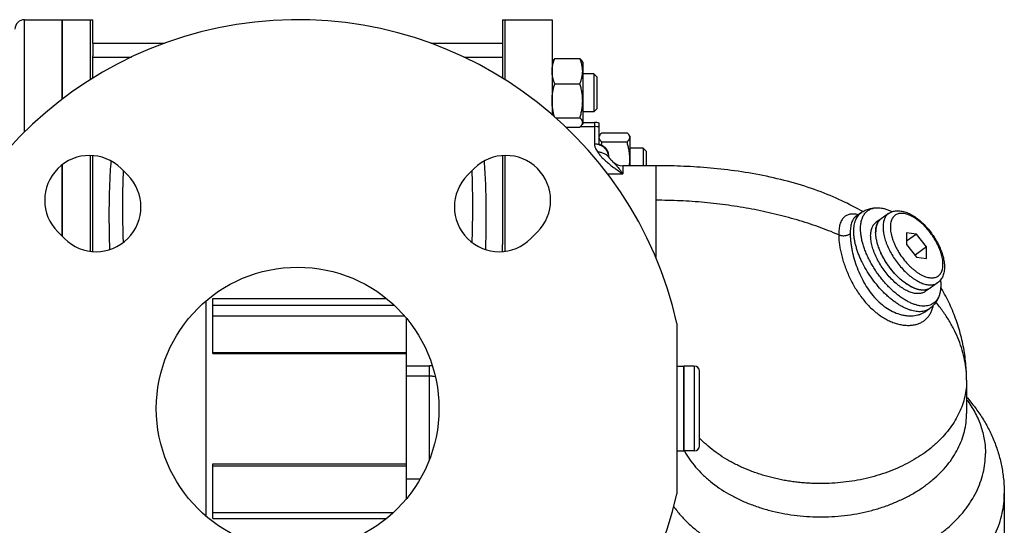
# Model space of a CAD drawing. Units: millimetres. Extents: x -958 to 861, y -344 to 599.
# Drawn here: x 276 to 485, y -239 to -131 of the extents above; entities that cross this region are included whole.
import ezdxf

# ---------------------------------------------------------------- set-up
doc = ezdxf.new("R2010")
doc.units = ezdxf.units.MM
doc.header["$LTSCALE"] = 19.36
doc.layers.get('0').update_dxf_attribs({"linetype": 'CONTINUOUS'})
doc.layers.add('3_ALL_AXES', color=7, linetype='CONTINUOUS')

msp = doc.modelspace()

# ---------------------------------------------------------------- linework, layer by layer
at = {"color": 9, "linetype": 'CONTINUOUS'}
for p, q in [((276.88, -155.13), (276.88, -131.3)), ((291.38, -139.23), (299.59, -139.23)), ((370.17, -139.23), (378.38, -139.23)), ((394.9, -153.97), (397.88, -153.97)), ((397.88, -153.08), (397.88, -157.69)), ((403.88, -162.29), (403.88, -164.02)), ((410.88, -162.29), (410.88, -181.71)), ((400.66, -164.02), (403.88, -164.02)), ((357.88, -204.72), (362.88, -204.72)), ((362.88, -224.57), (362.88, -204.72)), ((419.08, -204.8), (419.08, -222.8)), ((357.88, -206.86), (362.88, -206.86)), ((357.88, -228.69), (360.92, -228.69))]:
    msp.add_line(p, q, dxfattribs=at)
at = {"color": 7, "linetype": 'CONTINUOUS'}
for p, q in [((284.88, -131.3), (284.88, -148.18)), ((378.88, -131.3), (388.88, -131.3)), ((378.88, -131.3), (378.88, -144.02)), ((388.88, -131.3), (388.88, -151.43)), ((291.38, -136.3), (306.59, -136.3)), ((291.38, -136.31), (291.38, -139)), ((363.16, -136.3), (378.38, -136.3)), ((378.38, -136.31), (378.38, -139)), ((389.46, -139.57), (394.8, -139.57)), ((389.01, -140.09), (388.88, -140.32)), ((395.38, -140.32), (395.24, -140.09)), ((395.38, -140.32), (395.38, -153.32)), ((397.75, -142.82), (395.38, -142.82)), ((397.75, -142.82), (397.75, -150.82)), ((398.38, -143.45), (397.75, -142.82)), ((398.38, -143.45), (398.38, -150.2)), ((389.46, -144.88), (394.8, -144.88)), ((398.38, -150.2), (397.75, -150.82)), ((389.67, -152.13), (394.8, -152.13)), ((397.75, -150.82), (395.38, -150.82)), ((391.78, -154.07), (394.8, -154.07)), ((395.38, -153.32), (395.24, -153.56)), ((398.88, -157.77), (398.88, -153.25)), ((399.01, -155.81), (398.88, -156.04)), ((399.46, -155.29), (404.8, -155.29)), ((405.38, -156.04), (405.24, -155.81)), ((405.38, -156.04), (405.38, -162.29)), ((399.46, -157.23), (404.8, -157.23)), ((408.25, -158.54), (405.38, -158.54)), ((408.25, -158.54), (408.25, -162.29)), ((408.88, -159.16), (408.25, -158.54)), ((378.88, -160.11), (378.88, -180.45)), ((400.88, -159.95), (400.88, -160.35)), ((401.09, -160.68), (401.05, -160.63)), ((408.88, -159.16), (408.88, -162.29)), ((284.88, -162.09), (284.88, -177.24)), ((453.38, -173.04), (453.38, -173.04)), ((460.3, -172.43), (458.74, -173.53)), ((466.27, -176.78), (464.15, -176.51)), ((464.15, -176.51), (464.15, -178.96)), ((466.27, -176.78), (464.15, -178.28)), ((468.39, -179.51), (466.27, -176.78)), ((291.38, -180.5), (291.38, -179.01)), ((378.38, -180.5), (378.38, -179.01)), ((464.15, -178.96), (466.27, -181.68)), ((468.39, -179.51), (465.93, -181.25)), ((468.39, -181.96), (468.39, -179.51)), ((466.27, -181.68), (468.39, -181.96)), ((470.69, -187.13), (469.13, -188.23)), ((315.38, -191.01), (315.38, -236.6)), ((316.88, -190.47), (353.73, -190.47)), ((316.88, -202.09), (316.88, -190.47)), ((316.88, -191.84), (355.31, -191.84)), ((316.88, -194.1), (357.5, -194.1)), ((468.19, -193.18), (468.19, -193.18)), ((357.88, -194.54), (357.88, -233.07)), ((415.38, -195.75), (415.38, -231.86)), ((316.88, -201.92), (357.88, -201.92)), ((316.88, -202.09), (357.88, -202.09)), ((419.08, -204.8), (416.88, -204.8)), ((416.88, -222.8), (416.88, -204.8)), ((420.18, -221.7), (420.18, -205.9)), ((476.88, -207.79), (476.88, -214.87)), ((419.08, -222.8), (416.88, -222.8)), ((316.88, -225.52), (357.88, -225.52)), ((316.88, -237.14), (316.88, -225.52)), ((316.88, -225.96), (357.88, -225.96)), ((316.88, -235.88), (355.19, -235.88)), ((316.88, -237.14), (353.73, -237.14))]:
    msp.add_line(p, q, dxfattribs=at)
for points in [[(401.05, -160.63), (401.03, -160.59), (401, -160.55), (400.98, -160.51), (400.96, -160.48), (400.94, -160.45), (400.92, -160.42), (400.91, -160.4), (400.89, -160.38), (400.88, -160.36), (400.88, -160.34), (400.87, -160.33), (400.86, -160.32), (400.86, -160.31), (400.86, -160.31)], [(401.81, -161.46), (401.76, -161.42), (401.69, -161.35), (401.62, -161.28), (401.56, -161.21), (401.5, -161.15), (401.44, -161.09), (401.38, -161.03), (401.33, -160.97), (401.29, -160.92), (401.24, -160.86), (401.2, -160.81), (401.16, -160.77), (401.13, -160.72), (401.09, -160.68)], [(454.83, -172.02), (454.82, -172.01), (454.29, -171.71), (453.76, -171.42), (453.22, -171.13), (452.67, -170.83), (452.11, -170.55), (451.54, -170.26), (450.96, -169.98), (450.37, -169.7), (449.77, -169.43), (449.16, -169.15), (448.55, -168.89), (447.92, -168.62), (447.28, -168.36), (446.63, -168.1), (445.97, -167.85), (445.3, -167.6), (444.62, -167.36), (443.93, -167.12), (443.23, -166.88), (442.52, -166.65), (441.81, -166.43), (441.09, -166.21), (440.36, -166), (439.63, -165.79), (438.89, -165.59), (438.15, -165.4), (437.41, -165.21), (436.66, -165.03), (435.91, -164.86), (435.16, -164.69), (434.41, -164.53), (433.65, -164.38), (432.9, -164.23), (432.14, -164.09), (431.39, -163.95), (430.64, -163.82), (429.89, -163.7), (429.14, -163.58), (428.39, -163.47), (427.64, -163.37), (426.9, -163.27), (426.16, -163.18), (425.42, -163.09), (424.69, -163.01), (423.95, -162.93), (423.23, -162.86), (422.5, -162.79), (421.78, -162.73), (421.06, -162.67), (420.35, -162.62), (419.64, -162.57), (418.94, -162.52), (418.23, -162.48), (417.54, -162.45), (416.85, -162.42), (416.16, -162.39), (415.48, -162.36), (414.8, -162.34), (414.13, -162.33), (413.46, -162.31), (412.8, -162.3), (412.15, -162.29), (411.5, -162.29), (410.88, -162.29)], [(476.88, -207.79), (476.88, -207.37), (476.87, -206.91), (476.85, -206.46), (476.83, -206), (476.81, -205.54), (476.78, -205.09), (476.74, -204.63), (476.7, -204.18), (476.66, -203.72), (476.6, -203.27), (476.55, -202.81), (476.48, -202.36), (476.41, -201.9), (476.34, -201.45), (476.26, -200.99), (476.17, -200.54), (476.08, -200.09), (475.98, -199.64), (475.88, -199.19), (475.77, -198.74), (475.66, -198.29), (475.54, -197.84), (475.42, -197.39), (475.29, -196.94), (475.15, -196.5), (475.01, -196.05), (474.86, -195.61), (474.71, -195.16), (474.55, -194.72), (474.39, -194.28), (474.22, -193.84), (474.04, -193.4), (473.86, -192.96), (473.67, -192.52), (473.48, -192.09), (473.28, -191.66), (473.08, -191.23), (472.87, -190.79), (472.66, -190.37), (472.44, -189.94), (472.21, -189.51), (471.98, -189.09), (471.75, -188.67), (471.5, -188.25), (471.39, -188.05)]]:
    msp.add_lwpolyline(points, dxfattribs=at)
msp.add_circle((334.88, -213.8), 30, dxfattribs=at)
for centre, radius, start, end in [((334.88, -213.8), 82.5, 12.6417, 347.3583), ((276.88, -133.3), 2, 90, 180), ((397.88, -156.08), 3, 70.5288, 90), ((415.86, -162.14), 17.12, 163.3445, 165.6796), ((394.55, -160.85), 10.83, 352.3541, 359.9502), ((403.88, -159.29), 3, 226.3882, 270), ((419.08, -205.9), 1.1, 0, 90), ((419.08, -221.7), 1.1, 270, 360)]:
    msp.add_arc(centre, radius, start, end, dxfattribs=at)
at = {"color": 9, "linetype": 'CONTINUOUS'}
for centre, radius, start, end in [((397.88, -157.17), 3.2, 71.8249, 90.0258), ((398.28, -160.48), 2.6, 3.1307, 3.9149), ((362.88, -374.3), 169.58, 89.7996, 89.9998)]:
    msp.add_arc(centre, radius, start, end, dxfattribs=at)
at = {"color": 7, "linetype": 'CONTINUOUS'}
for points, knots in [([(388.88, -142.23), (388.88, -142), (388.91, -141.55), (389.02, -140.88), (389.21, -140.22), (389.37, -139.79), (389.46, -139.57)], [0, 0, 0, 0, 0.246623, 0.494874, 0.745857, 1, 1, 1, 1]), ([(389.46, -139.57), (389.41, -139.62), (389.32, -139.7), (389.2, -139.83), (389.1, -139.96), (389.04, -140.05), (389.01, -140.09)], [0, 0, 0, 0, 0.271686, 0.529227, 0.771986, 1, 1, 1, 1]), ([(394.8, -139.57), (394.84, -139.62), (394.93, -139.7), (395.05, -139.83), (395.16, -139.96), (395.22, -140.05), (395.25, -140.09)], [0, 0, 0, 0, 0.271686, 0.529227, 0.771986, 1, 1, 1, 1]), ([(395.38, -142.23), (395.38, -142), (395.35, -141.55), (395.23, -140.88), (395.05, -140.22), (394.88, -139.79), (394.8, -139.57)], [0, 0, 0, 0, 0.246623, 0.494874, 0.745857, 1, 1, 1, 1]), ([(389.46, -144.88), (389.37, -144.67), (389.21, -144.23), (389.02, -143.57), (388.91, -142.9), (388.88, -142.45), (388.88, -142.23)], [0, 0, 0, 0, 0.254141, 0.505123, 0.753374, 1, 1, 1, 1]), ([(394.8, -144.88), (394.88, -144.67), (395.05, -144.23), (395.23, -143.57), (395.35, -142.9), (395.38, -142.45), (395.38, -142.23)], [0, 0, 0, 0, 0.254141, 0.505123, 0.753374, 1, 1, 1, 1]), ([(388.88, -148.51), (388.88, -148.2), (388.9, -147.59), (389.02, -146.67), (389.21, -145.77), (389.37, -145.18), (389.46, -144.88)], [0, 0, 0, 0, 0.249738, 0.499602, 0.749678, 1, 1, 1, 1]), ([(395.38, -148.51), (395.38, -148.2), (395.35, -147.59), (395.23, -146.67), (395.05, -145.77), (394.89, -145.18), (394.8, -144.88)], [0, 0, 0, 0, 0.249738, 0.499602, 0.749678, 1, 1, 1, 1]), ([(389.38, -151.88), (389.31, -151.6), (389.16, -151.05), (389, -150.21), (388.9, -149.36), (388.88, -148.79), (388.88, -148.51)], [0, 0, 0, 0, 0.250288, 0.500351, 0.750229, 1, 1, 1, 1]), ([(394.8, -152.13), (394.89, -151.84), (395.05, -151.24), (395.23, -150.34), (395.35, -149.43), (395.38, -148.81), (395.38, -148.51)], [0, 0, 0, 0, 0.25032, 0.500395, 0.75026, 1, 1, 1, 1]), ([(395.38, -153.1), (395.38, -153.06), (395.37, -152.98), (395.34, -152.85), (395.29, -152.73), (395.22, -152.61), (395.14, -152.49), (395, -152.32), (394.88, -152.21), (394.8, -152.13)], [0, 0, 0, 0, 0.106197, 0.214941, 0.328392, 0.448101, 0.574968, 0.709342, 1, 1, 1, 1]), ([(394.8, -154.07), (394.84, -154.03), (394.93, -153.95), (395.05, -153.82), (395.16, -153.69), (395.22, -153.6), (395.25, -153.55)], [0, 0, 0, 0, 0.271686, 0.529227, 0.771986, 1, 1, 1, 1]), ([(395.25, -153.55), (395.29, -153.48), (395.34, -153.37), (395.37, -153.22), (395.38, -153.14), (395.38, -153.1)], [0, 0, 0, 0, 0.517222, 0.761046, 1, 1, 1, 1]), ([(398.88, -156.26), (398.88, -156.22), (398.88, -156.15), (398.92, -155.99), (398.97, -155.88), (399.01, -155.81)], [0, 0, 0, 0, 0.23895, 0.482768, 1, 1, 1, 1]), ([(399.46, -157.23), (399.37, -157.16), (399.26, -157.04), (399.12, -156.88), (399.03, -156.76), (398.97, -156.63), (398.92, -156.51), (398.88, -156.39), (398.88, -156.3), (398.88, -156.26)], [0, 0, 0, 0, 0.290656, 0.425029, 0.551897, 0.671606, 0.785057, 0.893803, 1, 1, 1, 1]), ([(399.01, -155.81), (399.04, -155.76), (399.1, -155.67), (399.2, -155.54), (399.32, -155.41), (399.41, -155.33), (399.46, -155.29)], [0, 0, 0, 0, 0.228018, 0.47078, 0.728318, 1, 1, 1, 1]), ([(405.25, -155.81), (405.22, -155.76), (405.16, -155.67), (405.05, -155.54), (404.93, -155.41), (404.84, -155.33), (404.8, -155.29)], [0, 0, 0, 0, 0.228018, 0.47078, 0.728318, 1, 1, 1, 1]), ([(404.8, -157.23), (404.88, -157.16), (405, -157.04), (405.14, -156.88), (405.22, -156.76), (405.29, -156.63), (405.34, -156.51), (405.37, -156.39), (405.38, -156.3), (405.38, -156.26)], [0, 0, 0, 0, 0.290656, 0.425029, 0.551897, 0.671606, 0.785057, 0.893803, 1, 1, 1, 1]), ([(405.38, -156.26), (405.38, -156.22), (405.37, -156.15), (405.34, -155.99), (405.29, -155.88), (405.25, -155.81)], [0, 0, 0, 0, 0.23895, 0.482768, 1, 1, 1, 1]), ([(400.88, -159.95), (400.88, -159.84), (400.86, -159.66), (400.81, -159.44), (400.73, -159.21), (400.59, -158.94), (400.39, -158.69), (400.21, -158.5), (400.01, -158.32), (399.59, -158.02), (399.17, -157.85), (398.88, -157.77)], [0, 0, 0, 0, 0.108917, 0.164066, 0.219951, 0.334678, 0.454721, 0.517136, 0.581233, 0.714528, 1, 1, 1, 1]), ([(405.38, -160.86), (405.38, -160.55), (405.35, -159.94), (405.23, -159.02), (405.05, -158.12), (404.89, -157.53), (404.8, -157.23)], [0, 0, 0, 0, 0.249738, 0.499602, 0.749678, 1, 1, 1, 1]), ([(454.36, -175.61), (454.36, -175.27), (454.39, -174.78), (454.5, -174.15), (454.64, -173.59), (454.85, -173.07), (455.13, -172.6), (455.36, -172.3), (455.62, -172.03), (455.91, -171.79), (456.23, -171.6), (456.57, -171.44), (456.94, -171.32), (457.47, -171.21), (457.88, -171.19), (458.16, -171.2)], [0, 0, 0, 0, 0.150947, 0.22145, 0.288791, 0.414826, 0.474361, 0.532124, 0.588656, 0.644552, 0.700438, 0.756941, 0.814656, 0.874129, 1, 1, 1, 1]), ([(454.54, -172.22), (454.67, -172.13), (454.94, -171.95), (455.36, -171.73), (455.81, -171.55), (456.26, -171.4), (456.73, -171.29), (457.36, -171.2), (457.84, -171.19), (458.16, -171.2)], [0, 0, 0, 0, 0.125475, 0.250866, 0.376092, 0.501117, 0.625949, 0.750646, 1, 1, 1, 1]), ([(458.16, -171.2), (458.38, -171.21), (458.86, -171.26), (459.58, -171.43), (460.33, -171.69), (460.83, -171.91), (461.08, -172.03)], [0, 0, 0, 0, 0.224888, 0.466106, 0.724444, 1, 1, 1, 1]), ([(460.3, -172.43), (460.42, -172.35), (460.68, -172.19), (461.11, -172.01), (461.55, -171.9), (462.02, -171.84), (462.49, -171.84), (462.97, -171.89), (463.46, -171.99), (463.95, -172.14), (464.45, -172.33), (464.95, -172.57), (465.44, -172.84), (466.12, -173.27), (466.94, -173.9), (467.89, -174.77), (468.78, -175.76), (469.61, -176.83), (470.35, -177.96), (470.98, -179.13), (471.5, -180.32), (471.82, -181.31), (472.01, -182.08), (472.14, -182.82), (472.18, -183.37), (472.18, -183.73)], [0, 0, 0, 0, 0.024338, 0.048741, 0.073295, 0.098118, 0.123356, 0.149165, 0.175697, 0.203079, 0.23141, 0.260749, 0.291123, 0.322523, 0.38819, 0.457161, 0.528509, 0.601111, 0.673744, 0.745187, 0.814308, 0.880167, 0.911673, 0.942153, 1, 1, 1, 1]), ([(458.74, -173.53), (458.65, -173.6), (458.47, -173.75), (458.23, -174.02), (458.03, -174.32), (457.86, -174.67), (457.73, -175.05), (457.64, -175.47), (457.59, -175.91), (457.57, -176.22), (457.57, -176.38)], [0, 0, 0, 0, 0.108476, 0.218843, 0.332857, 0.45203, 0.577577, 0.710392, 0.851098, 1, 1, 1, 1]), ([(471.14, -189.56), (471.07, -189.76), (470.93, -190.14), (470.64, -190.65), (470.29, -191.09), (469.87, -191.46), (469.4, -191.74), (468.87, -191.94), (468.29, -192.05), (467.67, -192.08), (467.01, -192.02), (466.32, -191.87), (465.6, -191.64), (464.87, -191.33), (464.11, -190.94), (463.35, -190.48), (462.58, -189.94), (461.81, -189.34), (461.05, -188.67), (460.31, -187.95), (459.59, -187.18), (458.89, -186.36), (458.23, -185.5), (457.61, -184.61), (457.02, -183.7), (456.49, -182.76), (456.01, -181.83), (455.58, -180.88), (455.21, -179.95), (454.91, -179.03), (454.66, -178.13), (454.49, -177.26), (454.38, -176.42), (454.36, -175.87), (454.36, -175.61)], [0, 0, 0, 0, 0.022804, 0.044323, 0.064902, 0.08497, 0.105006, 0.125491, 0.146862, 0.169479, 0.193608, 0.219424, 0.247021, 0.276424, 0.307597, 0.340459, 0.374889, 0.410734, 0.447814, 0.48593, 0.524864, 0.564386, 0.604259, 0.644239, 0.68408, 0.723541, 0.762383, 0.800378, 0.837312, 0.872986, 0.907224, 0.939876, 0.970827, 1, 1, 1, 1]), ([(458.1, -179.28), (458.01, -179.03), (457.87, -178.53), (457.7, -177.78), (457.6, -177.07), (457.57, -176.61), (457.57, -176.38)], [0, 0, 0, 0, 0.271313, 0.529189, 0.772364, 1, 1, 1, 1]), ([(469.13, -188.23), (469.05, -188.29), (468.88, -188.39), (468.6, -188.52), (468.31, -188.6), (467.99, -188.66), (467.65, -188.68), (467.3, -188.67), (466.94, -188.62), (466.42, -188.51), (465.75, -188.28), (464.93, -187.89), (464.1, -187.37), (463.26, -186.75), (462.43, -186.02), (461.63, -185.2), (460.87, -184.31), (460.16, -183.36), (459.52, -182.37), (458.96, -181.35), (458.48, -180.32), (458.21, -179.63), (458.1, -179.28)], [0, 0, 0, 0, 0.019072, 0.038391, 0.058191, 0.078682, 0.10004, 0.122409, 0.145897, 0.170578, 0.223646, 0.281716, 0.34453, 0.411586, 0.4822, 0.555556, 0.630745, 0.706799, 0.782722, 0.857522, 0.930245, 1, 1, 1, 1]), ([(472.18, -183.73), (472.18, -184.07), (472.14, -184.58), (471.99, -185.23), (471.83, -185.68), (471.63, -186.11), (471.37, -186.5), (471.05, -186.84), (470.82, -187.04), (470.69, -187.13)], [0, 0, 0, 0, 0.265733, 0.392926, 0.517221, 0.63941, 0.760226, 0.880284, 1, 1, 1, 1]), ([(471.4, -187.65), (471.4, -187.83), (471.39, -188.16), (471.32, -188.8), (471.23, -189.27), (471.14, -189.56)], [0, 0, 0, 0, 0.267545, 0.523215, 1, 1, 1, 1]), ([(471.33, -186.53), (471.34, -186.62), (471.38, -187), (471.4, -187.38), (471.4, -187.65)], [0, 0, 0, 0, 0.258025, 1, 1, 1, 1]), ([(471.14, -189.56), (471.04, -189.86), (470.87, -190.31), (470.57, -190.87), (470.32, -191.28), (470.03, -191.66), (469.71, -192.02), (469.36, -192.34), (469.1, -192.54), (468.97, -192.63)], [0, 0, 0, 0, 0.249354, 0.374051, 0.498883, 0.623908, 0.749135, 0.874524, 1, 1, 1, 1])]:
    msp.add_open_spline(points, degree=3, knots=knots, dxfattribs=at)
at = {"color": 9, "linetype": 'CONTINUOUS'}
for points, knots in [([(397.88, -157.69), (397.88, -157.76), (397.89, -157.91), (397.93, -158.13), (397.99, -158.34), (398.1, -158.64), (398.29, -159), (398.48, -159.27), (398.58, -159.41)], [0, 0, 0, 0, 0.115689, 0.232783, 0.352281, 0.474825, 0.730197, 1, 1, 1, 1]), ([(400.87, -160.3), (400.86, -160.13), (400.8, -159.78), (400.64, -159.37), (400.46, -159.06), (400.31, -158.84), (400.13, -158.63), (399.87, -158.38), (399.49, -158.11), (399.07, -157.91), (398.72, -157.8), (398.44, -157.73), (398.16, -157.7), (397.97, -157.69), (397.88, -157.69)], [0, 0, 0, 0, 0.120469, 0.241771, 0.302967, 0.364536, 0.42651, 0.488902, 0.614791, 0.742169, 0.806369, 0.870788, 0.935355, 1, 1, 1, 1]), ([(398.58, -159.41), (398.64, -159.51), (398.78, -159.72), (399.02, -160.02), (399.27, -160.32), (399.55, -160.62), (399.85, -160.91), (400.27, -161.3), (400.84, -161.78), (401.56, -162.35), (402.57, -163.1), (403.35, -163.65), (403.88, -164.02)], [0, 0, 0, 0, 0.05187, 0.10572, 0.16147, 0.219025, 0.278256, 0.339026, 0.464609, 0.59463, 0.727945, 1, 1, 1, 1]), ([(401.05, -160.63), (400.99, -160.53), (400.84, -160.35), (400.58, -160.11), (400.29, -159.9), (399.98, -159.73), (399.65, -159.59), (399.3, -159.49), (398.94, -159.42), (398.7, -159.41), (398.58, -159.41)], [0, 0, 0, 0, 0.12183, 0.244719, 0.36866, 0.493585, 0.61937, 0.745843, 0.872798, 1, 1, 1, 1]), ([(295.24, -161.28), (295.18, -162.06), (295.07, -163.62), (294.95, -165.98), (294.87, -168.33), (294.83, -170.68), (294.82, -173.03), (294.84, -175.38), (294.88, -177.73), (294.93, -179.3), (294.96, -180.08)], [0, 0, 0, 0, 0.125117, 0.250156, 0.375149, 0.500119, 0.625079, 0.75004, 0.875011, 1, 1, 1, 1]), ([(374.8, -180.08), (374.83, -179.3), (374.87, -177.73), (374.92, -175.38), (374.93, -173.03), (374.92, -170.68), (374.88, -168.33), (374.8, -165.98), (374.69, -163.62), (374.58, -162.06), (374.51, -161.28)], [0, 0, 0, 0, 0.124989, 0.24996, 0.374921, 0.499881, 0.624851, 0.749845, 0.874883, 1, 1, 1, 1]), ([(401.81, -161.46), (401.89, -161.53), (402.05, -161.69), (402.29, -161.94), (402.54, -162.22), (402.8, -162.52), (403.02, -162.79), (403.2, -163.03), (403.33, -163.21), (403.47, -163.4), (403.61, -163.6), (403.74, -163.8), (403.83, -163.94), (403.88, -164.02)], [0, 0, 0, 0, 0.0981, 0.204062, 0.317733, 0.439038, 0.56794, 0.635242, 0.704434, 0.775493, 0.848452, 0.923364, 1, 1, 1, 1]), ([(297.85, -163.34), (297.82, -163.97), (297.78, -165.23), (297.73, -167.12), (297.71, -169.02), (297.69, -171.56), (297.72, -174.76), (297.79, -177.32), (297.83, -178.6)], [0, 0, 0, 0, 0.123532, 0.247533, 0.371981, 0.49685, 0.74774, 1, 1, 1, 1]), ([(371.92, -178.6), (371.97, -177.32), (372.03, -174.76), (372.06, -171.56), (372.05, -169.02), (372.02, -167.12), (371.98, -165.23), (371.93, -163.97), (371.91, -163.34)], [0, 0, 0, 0, 0.25226, 0.503151, 0.628019, 0.752467, 0.876468, 1, 1, 1, 1]), ([(449.72, -176.92), (448.3, -176.33), (445.38, -175.2), (440.86, -173.73), (436.15, -172.48), (431.28, -171.44), (426.29, -170.63), (421.21, -170.04), (416.06, -169.69), (412.61, -169.61), (410.88, -169.61)], [0, 0, 0, 0, 0.116272, 0.235908, 0.358519, 0.483674, 0.610904, 0.739714, 0.869589, 1, 1, 1, 1]), ([(453.9, -172.67), (453.74, -172.63), (453.42, -172.57), (452.96, -172.53), (452.52, -172.52), (452.12, -172.57), (451.74, -172.66), (451.39, -172.81), (451.07, -173), (450.79, -173.25), (450.54, -173.54), (450.36, -173.83), (450.23, -174.08), (450.11, -174.35), (449.98, -174.73), (449.87, -175.21), (449.78, -175.75), (449.73, -176.32), (449.72, -176.72), (449.72, -176.92)], [0, 0, 0, 0, 0.068797, 0.132976, 0.192937, 0.249268, 0.302764, 0.354427, 0.40541, 0.45695, 0.51026, 0.566435, 0.595901, 0.626404, 0.690801, 0.760136, 0.834714, 0.914668, 1, 1, 1, 1]), ([(453.38, -173.04), (453.33, -173.07), (453.23, -173.15), (453.04, -173.33), (452.83, -173.6), (452.62, -173.98), (452.45, -174.41), (452.32, -174.91), (452.23, -175.46), (452.17, -176.07), (452.16, -176.49), (452.16, -176.71)], [0, 0, 0, 0, 0.046981, 0.094691, 0.19385, 0.300509, 0.416858, 0.544361, 0.683888, 0.835787, 1, 1, 1, 1]), ([(452.92, -176.17), (452.92, -175.95), (452.93, -175.52), (453.01, -174.9), (453.12, -174.42), (453.23, -174.05), (453.36, -173.71), (453.55, -173.32), (453.83, -172.89), (454.16, -172.52), (454.41, -172.31), (454.54, -172.22)], [0, 0, 0, 0, 0.148902, 0.28959, 0.422402, 0.486057, 0.547993, 0.66716, 0.781168, 0.89153, 1, 1, 1, 1]), ([(460.3, -172.43), (460.2, -172.5), (460.02, -172.65), (459.79, -172.92), (459.59, -173.22), (459.42, -173.57), (459.29, -173.95), (459.2, -174.37), (459.14, -174.81), (459.13, -175.12), (459.13, -175.28)], [0, 0, 0, 0, 0.108476, 0.218843, 0.332857, 0.45203, 0.577577, 0.710394, 0.851094, 1, 1, 1, 1]), ([(471.86, -183.18), (471.86, -182.99), (471.84, -182.6), (471.76, -182), (471.62, -181.38), (471.44, -180.73), (471.2, -180.07), (470.92, -179.4), (470.59, -178.73), (470.1, -177.84), (469.4, -176.77), (468.59, -175.77), (467.9, -175.03), (467.37, -174.52), (466.83, -174.06), (466.28, -173.65), (465.74, -173.28), (465.2, -172.98), (464.67, -172.74), (464.15, -172.55), (463.65, -172.44), (463.18, -172.38), (462.74, -172.39), (462.32, -172.47), (461.95, -172.62), (461.62, -172.83), (461.33, -173.11), (461.1, -173.45), (460.91, -173.84), (460.78, -174.28), (460.7, -174.76), (460.69, -175.11), (460.69, -175.28)], [0, 0, 0, 0, 0.029656, 0.061263, 0.094723, 0.12989, 0.166573, 0.204552, 0.243581, 0.283391, 0.364207, 0.444708, 0.484132, 0.522627, 0.559938, 0.59583, 0.630099, 0.662577, 0.693142, 0.721728, 0.748339, 0.773066, 0.796101, 0.817756, 0.83846, 0.858743, 0.879183, 0.900339, 0.922691, 0.946607, 0.972331, 1, 1, 1, 1]), ([(459.13, -175.28), (459.13, -175.45), (459.14, -175.81), (459.2, -176.35), (459.3, -176.91), (459.44, -177.49), (459.62, -178.08), (459.9, -178.9), (460.35, -179.93), (461, -181.15), (461.76, -182.33), (462.62, -183.45), (463.54, -184.48), (464.36, -185.26), (465.03, -185.81), (465.54, -186.18), (466.04, -186.51), (466.53, -186.8), (467.03, -187.05), (467.51, -187.25), (467.98, -187.4), (468.43, -187.51), (468.87, -187.57), (469.29, -187.58), (469.68, -187.54), (470.05, -187.46), (470.39, -187.32), (470.59, -187.2), (470.69, -187.13)], [0, 0, 0, 0, 0.027764, 0.057018, 0.087711, 0.119767, 0.153087, 0.187554, 0.259362, 0.334002, 0.410126, 0.486323, 0.561177, 0.633331, 0.668015, 0.701579, 0.7339, 0.764877, 0.794428, 0.822498, 0.849062, 0.874133, 0.897765, 0.920063, 0.941188, 0.96136, 0.980855, 1, 1, 1, 1]), ([(460.69, -175.28), (460.69, -175.47), (460.71, -175.86), (460.79, -176.46), (460.92, -177.09), (461.11, -177.73), (461.34, -178.39), (461.62, -179.06), (461.95, -179.73), (462.44, -180.62), (463.15, -181.69), (463.95, -182.69), (464.64, -183.43), (465.17, -183.94), (465.71, -184.4), (466.26, -184.82), (466.81, -185.18), (467.35, -185.48), (467.88, -185.73), (468.39, -185.91), (468.89, -186.03), (469.36, -186.08), (469.81, -186.07), (470.22, -185.99), (470.59, -185.84), (470.93, -185.63), (471.21, -185.35), (471.45, -185.02), (471.63, -184.63), (471.76, -184.19), (471.84, -183.7), (471.86, -183.36), (471.86, -183.18)], [0, 0, 0, 0, 0.029656, 0.061263, 0.094723, 0.12989, 0.166573, 0.204552, 0.243581, 0.283391, 0.364207, 0.444708, 0.484132, 0.522627, 0.559938, 0.59583, 0.630099, 0.662577, 0.693142, 0.721728, 0.748339, 0.773066, 0.796101, 0.817756, 0.83846, 0.858743, 0.879183, 0.900339, 0.922691, 0.946607, 0.972331, 1, 1, 1, 1]), ([(449.72, -176.92), (449.92, -177.01), (450.23, -177.09), (450.66, -177.13), (450.99, -177.12), (451.32, -177.07), (451.72, -176.96), (452, -176.83), (452.16, -176.71)], [0, 0, 0, 0, 0.250327, 0.379786, 0.509685, 0.638265, 0.763853, 1, 1, 1, 1]), ([(449.72, -176.92), (449.72, -177.25), (449.75, -177.91), (449.86, -178.94), (450.04, -180.02), (450.29, -181.15), (450.6, -182.31), (450.99, -183.49), (451.44, -184.68), (451.96, -185.86), (452.54, -187.02), (453.17, -188.16), (453.87, -189.25), (454.62, -190.29), (455.43, -191.28), (456.54, -192.48), (457.75, -193.53), (459.03, -194.42), (460, -194.97), (460.97, -195.42), (461.94, -195.77), (462.89, -196.01), (463.83, -196.14), (464.59, -196.16), (465.17, -196.12), (465.73, -196.05), (466.39, -195.9), (467.01, -195.65), (467.48, -195.41), (467.8, -195.2), (468.1, -194.97), (468.39, -194.71), (468.65, -194.43), (468.89, -194.13), (469.1, -193.81), (469.36, -193.35), (469.61, -192.72), (469.74, -192.19), (469.79, -191.92)], [0, 0, 0, 0, 0.028488, 0.059171, 0.09182, 0.126165, 0.161921, 0.198795, 0.236501, 0.274766, 0.313334, 0.351968, 0.39045, 0.428583, 0.466189, 0.503109, 0.574297, 0.608382, 0.64132, 0.673042, 0.703498, 0.732659, 0.760526, 0.787132, 0.79999, 0.812567, 0.836933, 0.860431, 0.871937, 0.883324, 0.894632, 0.905903, 0.917182, 0.928512, 0.93994, 0.951512, 0.975234, 1, 1, 1, 1]), ([(452.16, -176.71), (452.16, -176.95), (452.18, -177.45), (452.24, -178.22), (452.34, -179.03), (452.48, -179.87), (452.66, -180.74), (452.96, -181.94), (453.43, -183.47), (454.16, -185.28), (455.04, -187.04), (456.08, -188.71), (457.27, -190.22), (458.6, -191.53), (460.02, -192.6), (461.5, -193.4), (462.77, -193.85), (463.77, -194.05), (464.49, -194.13), (465.19, -194.14), (465.87, -194.09), (466.51, -193.96), (467.11, -193.77), (467.68, -193.51), (468.03, -193.3), (468.19, -193.18)], [0, 0, 0, 0, 0.026911, 0.055576, 0.085849, 0.117563, 0.15054, 0.184594, 0.255174, 0.327861, 0.401303, 0.474288, 0.545755, 0.614815, 0.680776, 0.743155, 0.801676, 0.829487, 0.856326, 0.882219, 0.907215, 0.931382, 0.954817, 0.977639, 1, 1, 1, 1]), ([(468.97, -192.63), (468.84, -192.73), (468.55, -192.9), (468.08, -193.08), (467.57, -193.21), (467.02, -193.26), (466.44, -193.24), (465.84, -193.16), (465.21, -193.01), (464.55, -192.8), (463.88, -192.52), (463.2, -192.18), (462.51, -191.77), (461.81, -191.31), (461.12, -190.8), (460.43, -190.23), (459.74, -189.62), (458.84, -188.73), (457.76, -187.52), (456.57, -185.97), (455.52, -184.32), (454.75, -182.9), (454.23, -181.75), (453.89, -180.9), (453.59, -180.07), (453.35, -179.24), (453.16, -178.44), (453.02, -177.66), (452.94, -176.9), (452.92, -176.41), (452.92, -176.17)], [0, 0, 0, 0, 0.019144, 0.038639, 0.05881, 0.079934, 0.102231, 0.125863, 0.150932, 0.177496, 0.205565, 0.235115, 0.26609, 0.298411, 0.331973, 0.366656, 0.402323, 0.438825, 0.513676, 0.58987, 0.665992, 0.740629, 0.776974, 0.812453, 0.846919, 0.880238, 0.912292, 0.942984, 0.972236, 1, 1, 1, 1]), ([(476.88, -207.79), (476.88, -207.08), (476.81, -205.65), (476.49, -203.5), (475.97, -201.38), (475.25, -199.27), (474.32, -197.19), (473.19, -195.15), (471.87, -193.15), (470.87, -191.86), (470.34, -191.23)], [0, 0, 0, 0, 0.117944, 0.236619, 0.356737, 0.478964, 0.603908, 0.732104, 0.864009, 1, 1, 1, 1]), ([(362.88, -206.86), (362.98, -206.86), (363.2, -206.87), (363.61, -206.91), (363.91, -206.97), (364.1, -207.02)], [0, 0, 0, 0, 0.259076, 0.513842, 1, 1, 1, 1]), ([(476.88, -207.79), (476.88, -208.38), (476.81, -209.55), (476.52, -211.28), (476.02, -213), (475.34, -214.68), (474.47, -216.32), (473.42, -217.91), (472.19, -219.42), (471.04, -220.62), (470.04, -221.53), (468.98, -222.43), (467.56, -223.5), (465.72, -224.66), (463.77, -225.73), (461.69, -226.67), (459.52, -227.5), (457.27, -228.21), (454.14, -228.98), (450.93, -229.48), (447.67, -229.7), (445.61, -229.73), (443.97, -229.68), (442.74, -229.61), (441.51, -229.5), (440.3, -229.36), (439.09, -229.19), (437.89, -228.98), (436.7, -228.74), (435.53, -228.46), (434.38, -228.16), (433.24, -227.82), (432.12, -227.45), (430.67, -226.91), (429.26, -226.31), (427.89, -225.65), (426.58, -224.96), (425.01, -224.04), (423.25, -222.81), (421.63, -221.49), (420.64, -220.54), (420.18, -220.05)], [0, 0, 0, 0, 0.024937, 0.05003, 0.07543, 0.101272, 0.127677, 0.154742, 0.182542, 0.211129, 0.22573, 0.240536, 0.270757, 0.301785, 0.333586, 0.366111, 0.399295, 0.433063, 0.467326, 0.536925, 0.572079, 0.607314, 0.624928, 0.642522, 0.660079, 0.677588, 0.695034, 0.712404, 0.729685, 0.746862, 0.76393, 0.780872, 0.797676, 0.814334, 0.847165, 0.863326, 0.879305, 0.910687, 0.941276, 0.971048, 1, 1, 1, 1]), ([(476.88, -211.86), (477.2, -212.3), (477.81, -213.19), (478.62, -214.57), (479.31, -215.98), (479.88, -217.42), (480.32, -218.88), (480.64, -220.36), (480.84, -221.85), (480.88, -222.85), (480.88, -223.35)], [0, 0, 0, 0, 0.131711, 0.260904, 0.387825, 0.512767, 0.636067, 0.7581, 0.879268, 1, 1, 1, 1]), ([(414.71, -234.61), (415.16, -235.23), (416.13, -236.45), (417.78, -238.16), (419.62, -239.76), (421.65, -241.25), (423.84, -242.61), (426.18, -243.84), (428.66, -244.93), (431.26, -245.87), (433.96, -246.65), (436.74, -247.27), (439.58, -247.73), (442.47, -248.01), (445.39, -248.13), (448.3, -248.07), (451.2, -247.84), (454.06, -247.44), (456.87, -246.88), (459.6, -246.15), (462.23, -245.26), (464.75, -244.23), (467.15, -243.04), (469.39, -241.72), (471.47, -240.27), (473.38, -238.71), (475.09, -237.04), (476.6, -235.27), (477.9, -233.41), (478.97, -231.49), (479.82, -229.51), (480.43, -227.48), (480.8, -225.42), (480.88, -224.04), (480.88, -223.35)], [0, 0, 0, 0, 0.0279, 0.056627, 0.086211, 0.116658, 0.147951, 0.18005, 0.212897, 0.246418, 0.280526, 0.31512, 0.350094, 0.38533, 0.42071, 0.456111, 0.491409, 0.526484, 0.561219, 0.595502, 0.629232, 0.662315, 0.694673, 0.726243, 0.756978, 0.786854, 0.815868, 0.844041, 0.871423, 0.89809, 0.924143, 0.94971, 0.974941, 1, 1, 1, 1]), ([(415.09, -248.77), (416.36, -249.92), (418.44, -251.52), (421.44, -253.37), (423.87, -254.64), (426.43, -255.77), (429.11, -256.76), (431.89, -257.61), (434.75, -258.29), (437.67, -258.82), (440.65, -259.19), (443.66, -259.4), (446.68, -259.44), (449.69, -259.31), (452.68, -259.02), (455.64, -258.56), (458.53, -257.95), (461.35, -257.18), (464.07, -256.26), (466.69, -255.19), (469.18, -253.98), (471.54, -252.64), (473.74, -251.17), (475.44, -249.85), (476.72, -248.73), (477.91, -247.59), (479.29, -246.12), (480.75, -244.24), (482.01, -242.29), (483.05, -240.28), (483.86, -238.22), (484.45, -236.11), (484.8, -233.98), (484.88, -232.55), (484.88, -231.84)], [0, 0, 0, 0, 0.059909, 0.09106, 0.122952, 0.155537, 0.18875, 0.222519, 0.256759, 0.29138, 0.326285, 0.361371, 0.396535, 0.431671, 0.466674, 0.501441, 0.535873, 0.569875, 0.60336, 0.63625, 0.668475, 0.699981, 0.730724, 0.760679, 0.77536, 0.789842, 0.818212, 0.845825, 0.872734, 0.899013, 0.924757, 0.950081, 0.975115, 1, 1, 1, 1])]:
    msp.add_open_spline(points, degree=3, knots=knots, dxfattribs=at)
at = {"layer": '3_ALL_AXES', "color": 7, "linetype": 'CONTINUOUS'}
for p, q in [((276.88, -131.3), (291.38, -131.3)), ((284.88, -148.18), (284.88, -131.3)), ((290.88, -144.02), (290.88, -131.3)), ((291.38, -136.31), (291.38, -131.3)), ((378.38, -131.3), (378.88, -131.3)), ((378.38, -131.3), (378.38, -136.31)), ((378.88, -131.3), (378.88, -144.02)), ((291.38, -143.7), (291.38, -139)), ((378.38, -139), (378.38, -143.71)), ((395.38, -153.08), (397.88, -153.08)), ((290.88, -180.45), (290.88, -160.11)), ((291.38, -179.01), (291.38, -160.14)), ((378.38, -160.14), (378.38, -179.01)), ((378.88, -160.11), (378.88, -180.45)), ((284.88, -177.24), (284.88, -162.09)), ((298.82, -164.31), (297.4, -162.89)), ((372.35, -162.89), (370.94, -164.31)), ((410.88, -162.29), (403.88, -162.29)), ((454.54, -172.22), (453.38, -173.04)), ((458.74, -173.53), (457.68, -174.28)), ((283.97, -176.33), (285.38, -177.74)), ((384.38, -177.74), (385.79, -176.33)), ((469.13, -188.23), (468.07, -188.98)), ((468.97, -192.63), (468.19, -193.19)), ((415.38, -204.8), (416.88, -204.8)), ((416.88, -204.8), (416.88, -222.8)), ((476.88, -207.79), (476.88, -214.87)), ((415.38, -222.8), (416.88, -222.8)), ((484.88, -231.84), (484.88, -265.78))]:
    msp.add_line(p, q, dxfattribs=at)
for centre, radius, start, end in [((290.68, -169.61), 9.5, 45, 225), ((379.07, -169.61), 9.5, 315, 135), ((292.1, -171.02), 9.5, 225, 45), ((377.66, -171.02), 9.5, 135, 315), ((460.04, -175.37), 2.25, 125.2647, 125.8416), ((463.76, -176.38), 6.18, 178.1542, 180.0051), ((467.83, -186.39), 2.25, 302.3564, 305.2636)]:
    msp.add_arc(centre, radius, start, end, dxfattribs=at)
for points, knots in [([(456.51, -177.13), (456.51, -176.97), (456.53, -176.66), (456.58, -176.22), (456.67, -175.8), (456.8, -175.42), (456.97, -175.07), (457.17, -174.77), (457.41, -174.5), (457.59, -174.35), (457.68, -174.28)], [0, 0, 0, 0, 0.148907, 0.289606, 0.422423, 0.54797, 0.667143, 0.781157, 0.891524, 1, 1, 1, 1]), ([(457.58, -176.18), (457.58, -176.04), (457.6, -175.75), (457.67, -175.34), (457.76, -174.96), (457.89, -174.61), (458.05, -174.29), (458.24, -174), (458.47, -173.75), (458.64, -173.61), (458.72, -173.55)], [0, 0, 0, 0, 0.147276, 0.286819, 0.41902, 0.544483, 0.664069, 0.778903, 0.890355, 1, 1, 1, 1]), ([(468.07, -188.98), (467.98, -189.05), (467.77, -189.17), (467.43, -189.31), (467.06, -189.39), (466.67, -189.43), (466.25, -189.42), (465.82, -189.36), (465.36, -189.25), (464.89, -189.1), (464.41, -188.9), (463.92, -188.65), (463.42, -188.36), (462.92, -188.03), (462.42, -187.66), (461.74, -187.11), (460.92, -186.33), (460, -185.3), (459.15, -184.18), (458.38, -183), (457.73, -181.78), (457.29, -180.75), (457, -179.93), (456.83, -179.34), (456.69, -178.76), (456.59, -178.2), (456.53, -177.66), (456.51, -177.3), (456.51, -177.13)], [0, 0, 0, 0, 0.019145, 0.03864, 0.058812, 0.079937, 0.102235, 0.125867, 0.150938, 0.177502, 0.205572, 0.235123, 0.266099, 0.298421, 0.331984, 0.366668, 0.438823, 0.513676, 0.589873, 0.665998, 0.740637, 0.812446, 0.846913, 0.880233, 0.912289, 0.942982, 0.972236, 1, 1, 1, 1]), ([(458.1, -179.28), (458.01, -179.03), (457.87, -178.53), (457.7, -177.78), (457.6, -177.07), (457.57, -176.61), (457.57, -176.38)], [0, 0, 0, 0, 0.271313, 0.52919, 0.772363, 1, 1, 1, 1]), ([(469.04, -188.29), (468.96, -188.35), (468.78, -188.44), (468.5, -188.55), (468.2, -188.63), (467.88, -188.67), (467.54, -188.68), (467.19, -188.66), (466.83, -188.6), (466.45, -188.51), (466.06, -188.39), (465.67, -188.23), (465.26, -188.05), (464.71, -187.75), (464.01, -187.31), (463.18, -186.68), (462.36, -185.95), (461.58, -185.14), (460.83, -184.25), (460.13, -183.31), (459.5, -182.33), (458.94, -181.32), (458.47, -180.31), (458.21, -179.62), (458.1, -179.28)], [0, 0, 0, 0, 0.019045, 0.038421, 0.058348, 0.079017, 0.100591, 0.123197, 0.146929, 0.171851, 0.197999, 0.225385, 0.254, 0.283816, 0.34684, 0.41397, 0.484528, 0.55771, 0.632628, 0.708337, 0.783871, 0.858267, 0.930597, 1, 1, 1, 1]), ([(476.88, -211.36), (477.5, -212.06), (478.69, -213.52), (480.29, -215.84), (481.67, -218.29), (482.82, -220.86), (483.73, -223.51), (484.39, -226.25), (484.79, -229.03), (484.88, -230.9), (484.88, -231.84)], [0, 0, 0, 0, 0.125361, 0.250514, 0.375531, 0.500468, 0.625365, 0.750245, 0.875123, 1, 1, 1, 1])]:
    msp.add_open_spline(points, degree=3, knots=knots, dxfattribs=at)
at = {"layer": '3_ALL_AXES', "color": 9, "linetype": 'CONTINUOUS'}
msp.add_open_spline([(416.98, -222.8), (417.31, -223.4), (418.04, -224.58), (419.34, -226.25), (420.83, -227.83), (423.1, -229.83), (425.69, -231.58), (428.53, -233.07), (430.82, -234.06), (433.22, -234.9), (435.71, -235.6), (438.28, -236.15), (440.91, -236.53), (443.57, -236.75), (446.25, -236.81), (448.93, -236.71), (451.59, -236.44), (454.2, -236.01), (456.75, -235.42), (459.22, -234.68), (461.59, -233.79), (463.84, -232.76), (465.96, -231.6), (467.93, -230.31), (469.74, -228.9), (471.36, -227.39), (472.8, -225.79), (474.04, -224.1), (475.06, -222.34), (475.87, -220.52), (476.45, -218.66), (476.8, -216.77), (476.88, -215.5), (476.88, -214.87)], degree=3, knots=[0, 0, 0, 0, 0.027121, 0.05503, 0.083795, 0.113452, 0.175401, 0.207682, 0.240741, 0.274496, 0.30885, 0.343695, 0.378911, 0.414373, 0.449949, 0.485506, 0.520912, 0.556037, 0.590756, 0.624953, 0.658522, 0.69137, 0.723421, 0.754618, 0.784925, 0.81433, 0.84285, 0.870531, 0.897447, 0.923706, 0.949442, 0.974814, 1, 1, 1, 1], dxfattribs=at)

doc.saveas('drawing.dxf')
